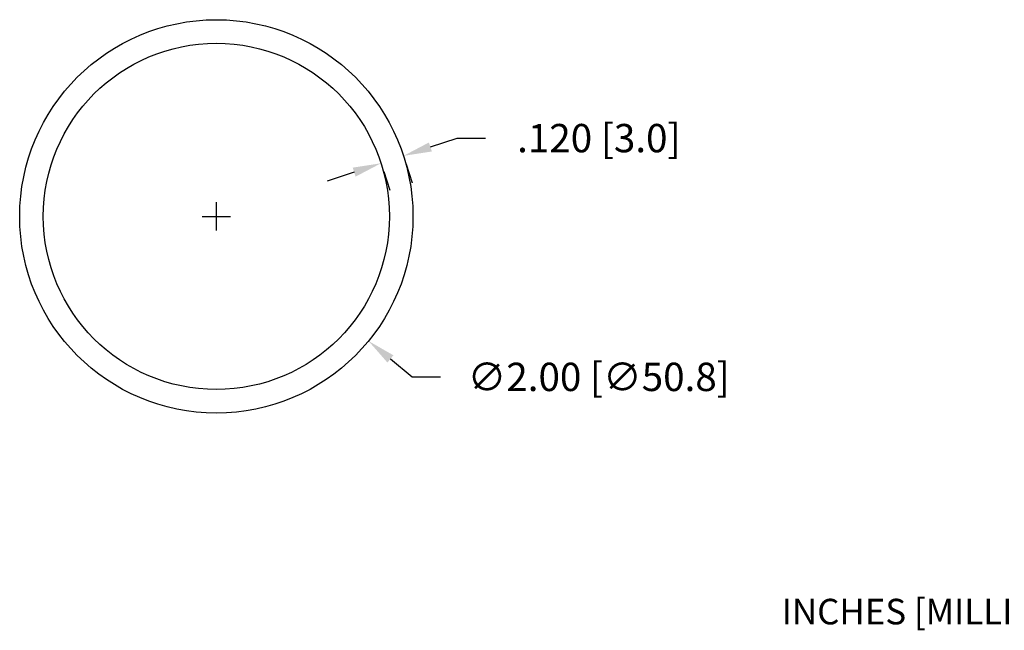
# Model space of a CAD drawing. Extents: x 21.1 to 33.8, y -14.2 to 2.4.
# Drawn here: x 25.7 to 30.7, y -10.4 to -7.3 of the extents above; entities that cross this region are included whole.
import ezdxf

# ---------------------------------------------------------------- set-up
doc = ezdxf.new("R2010")
doc.units = 0
doc.header["$LTSCALE"] = 0.6
doc.header["$MEASUREMENT"] = 0
doc.layers.get('0').update_dxf_attribs({"linetype": 'CONTINUOUS'})
doc.layers.get('DEFPOINTS').update_dxf_attribs({"linetype": 'CONTINUOUS'})
doc.dimstyles.new('ROBS', dxfattribs={"dimtxt": 0.18, "dimasz": 0.18, "dimexe": 0.18, "dimexo": 0.0625, "dimgap": 0.09, "dimtad": 0, "dimtih": 1, "dimtoh": 1, "dimzin": 4, "dimdsep": 46, "dimtxsty": 'STANDARD', "dimcen": 0.09, "dimadec": 0, "dimazin": 0, "dimtfac": 1, "dimtofl": 0, "dimtmove": 0, "dimatfit": 3, "dimfxl": 1, "dimtolj": 1, "dimtzin": 12, "dimarcsym": 0})

# ---------------------------------------------------------------- blocks, each defined once
blk = doc.blocks.new('*D3')
at = {"color": 0, "lineweight": -2}
for p, q in [((27.8185, -7.9902), (27.9553, -7.9451)), ((27.9553, -7.9451), (28.0993, -7.9451)), ((27.6956, -8.0774), (27.7268, -8.1721)), ((27.431, -8.118), (27.2943, -8.1631)), ((27.5816, -8.1149), (27.6129, -8.2097))]:
    blk.add_line(p, q, dxfattribs=at)
at = {"color": 0}
for points in [[(27.811, -7.9674), (27.826, -8.013), (27.6818, -8.0353)], [(27.4235, -8.0952), (27.4385, -8.1408), (27.5678, -8.0729)]]:
    blk.add_solid(points, dxfattribs=at)
at = {"layer": 'DEFPOINTS', "color": 0}
for p in [(27.68, -8.0299), (27.6818, -8.0353), (27.566, -8.0674)]:
    blk.add_point(p, dxfattribs=at)
at = {"color": 0, "insert": (28.6753, -7.9451), "char_height": 0.144, "attachment_point": 5}
blk.add_mtext('\\A1;.120 [3.0]', dxfattribs=at)
blk = doc.blocks.new('*D4')
at = {"color": 0, "lineweight": -2}
for p, q in [((26.7302, -8.415), (26.7302, -8.271)), ((26.6582, -8.343), (26.8022, -8.343)), ((27.6154, -9.0678), (27.7268, -9.159)), ((27.7268, -9.159), (27.8708, -9.159))]:
    blk.add_line(p, q, dxfattribs=at)
at = {"color": 0}
blk.add_solid([(27.6306, -9.0492), (27.6002, -9.0863), (27.504, -8.9765)], dxfattribs=at)
at = {"layer": 'DEFPOINTS', "color": 0}
for p in [(25.9565, -7.7095), (27.504, -8.9765)]:
    blk.add_point(p, dxfattribs=at)
at = {"color": 0, "insert": (28.6748, -9.159), "char_height": 0.144, "attachment_point": 5}
blk.add_mtext('\\A1;∅2.00 [∅50.8]', dxfattribs=at)

msp = doc.modelspace()

# ---------------------------------------------------------------- linework, layer by layer
for radius in [1, 0.88]:
    msp.add_circle((26.7302, -8.343), radius)

# ---------------------------------------------------------------- texts
msp.add_text('INCHES [MILLIMETERS]', height=0.13).set_placement((29.6052, -10.4173))

# ---------------------------------------------------------------- dimensions: what is measured, and where the dimension line sits
dim = msp.add_diameter_dim_2p(p1=(25.9565, -7.7095), p2=(27.504, -8.9765), dimstyle='ROBS', override={"dimscale": 0.8, "dimatfit": 1})
dim.commit()
dim.dimension.update_dxf_attribs({"geometry": '*D4', "text_midpoint": (28.6748, -9.159), "dimtype": 163})
dim = msp.add_aligned_dim(p1=(27.566, -8.0674), p2=(27.68, -8.0299), distance=-0.0057, text='.120 [3.0]', dimstyle='ROBS', override={"dimscale": 0.8, "dimatfit": 1})
dim.commit()
dim.dimension.update_dxf_attribs({"geometry": '*D3', "text_midpoint": (28.6753, -7.9451)})

doc.saveas('drawing.dxf')
